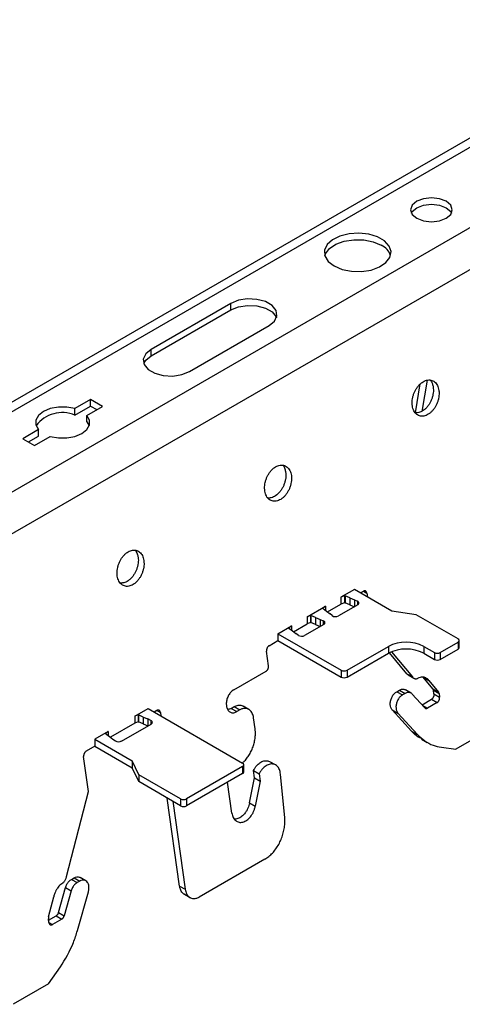
# Model space of a CAD drawing. Units: inches. Extents: x 0 to 66, y -3.2 to 36.
# Drawn here: x 62.9 to 64.1, y 19 to 21.8 of the extents above; entities that cross this region are included whole.
import ezdxf
from ezdxf import colors
from ezdxf.entities.mleader import LeaderData, LeaderLine
from ezdxf.math import Vec2, Vec3

# ---------------------------------------------------------------- set-up
doc = ezdxf.new("R2010")
doc.units = ezdxf.units.IN
doc.header["$MEASUREMENT"] = 0
doc.layers.add('HD DIMS', color=250, linetype='Continuous', lineweight=25)
doc.layers.add('HD-4', color=3, linetype='Continuous')
doc.styles.get("Standard").update_dxf_attribs({"font": 'arial.ttf', "height": 2})

msp = doc.modelspace()

# ---------------------------------------------------------------- linework, layer by layer
at = {"layer": 'HD-4'}
for p, q in [((65.5018, 22.2768), (61.4164, 19.9184)), ((65.5018, 22.2491), (61.4211, 19.8934)), ((65.5018, 22.0168), (61.4607, 19.6839)), ((65.5018, 21.8955), (61.4814, 19.5746)), ((63.4608, 21.0187), (63.2306, 20.8858)), ((63.4608, 21), (63.4608, 21.0187)), ((63.2306, 20.8671), (63.4608, 21)), ((63.3415, 20.8218), (63.5716, 20.9547)), ((63.2306, 20.8671), (63.2306, 20.8858)), ((63.9942, 20.7023), (64.0082, 20.7858)), ((64.028, 20.7966), (64.0129, 20.7065)), ((63.0558, 20.7406), (63.0105, 20.7145)), ((63.09, 20.7209), (63.0558, 20.7406)), ((63.0558, 20.7219), (63.0558, 20.7406)), ((63.0105, 20.6958), (63.0558, 20.7219)), ((63.0105, 20.6958), (63.0105, 20.7145)), ((63.0446, 20.6948), (63.09, 20.7209)), ((63.0558, 20.7219), (63.0738, 20.7116)), ((63.0446, 20.6761), (63.0446, 20.6948)), ((63.0446, 20.6761), (63.0515, 20.6648)), ((62.9051, 20.6536), (62.8598, 20.6274)), ((62.9051, 20.6349), (62.9051, 20.6536)), ((62.8598, 20.6274), (62.8939, 20.6077)), ((62.876, 20.6181), (62.9051, 20.6349)), ((62.8939, 20.6077), (62.9392, 20.6339)), ((63.8185, 20.1915), (63.7791, 20.1688)), ((63.9264, 20.1292), (63.8185, 20.1915)), ((63.789, 20.1729), (63.7791, 20.1688)), ((63.7791, 20.1688), (63.7791, 20.1488)), ((63.7892, 20.1728), (63.789, 20.1729)), ((63.789, 20.1729), (63.789, 20.1529)), ((63.7899, 20.1733), (63.7892, 20.1728)), ((63.7892, 20.1728), (63.7892, 20.1528)), ((63.7899, 20.1733), (63.791, 20.1731)), ((63.7899, 20.1733), (63.7899, 20.1533)), ((63.8045, 20.1671), (63.791, 20.1731)), ((63.791, 20.1731), (63.791, 20.1531)), ((63.8045, 20.1671), (63.8179, 20.1614)), ((63.8045, 20.1671), (63.8045, 20.1471)), ((63.8179, 20.1614), (63.8266, 20.1572)), ((63.8179, 20.1614), (63.8179, 20.1414)), ((63.8358, 20.1815), (63.844, 20.1862)), ((63.8391, 20.1796), (63.8386, 20.1831)), ((63.8442, 20.1863), (63.8541, 20.1806)), ((63.8541, 20.1806), (63.8555, 20.1701)), ((63.6811, 20.1122), (63.7342, 20.1428)), ((63.7342, 20.1428), (63.7271, 20.1371)), ((63.7271, 20.1371), (63.7271, 20.137)), ((63.7271, 20.137), (63.7275, 20.1364)), ((63.7275, 20.1364), (63.7378, 20.1286)), ((63.7342, 20.1428), (63.7342, 20.1311)), ((63.7406, 20.1265), (63.7791, 20.1488)), ((63.8274, 20.1469), (63.772, 20.115)), ((63.789, 20.1529), (63.7791, 20.1488)), ((63.7892, 20.1528), (63.789, 20.1529)), ((63.7899, 20.1533), (63.7892, 20.1528)), ((63.7899, 20.1533), (63.791, 20.1531)), ((63.8045, 20.1471), (63.791, 20.1531)), ((63.8045, 20.1471), (63.8179, 20.1414)), ((63.8266, 20.1572), (63.8266, 20.1465)), ((63.6909, 20.1163), (63.6811, 20.1122)), ((63.6811, 20.1122), (63.6811, 20.0922)), ((63.6911, 20.1162), (63.6909, 20.1163)), ((63.6909, 20.1163), (63.6909, 20.0963)), ((63.6911, 20.1162), (63.6922, 20.116)), ((63.6911, 20.1162), (63.6911, 20.0962)), ((63.7057, 20.1101), (63.6922, 20.116)), ((63.6922, 20.116), (63.6922, 20.096)), ((63.7057, 20.1101), (63.7191, 20.1044)), ((63.7057, 20.1101), (63.7057, 20.0901)), ((63.7191, 20.1044), (63.7276, 20.101)), ((63.7191, 20.1044), (63.7191, 20.0844)), ((63.7378, 20.1286), (63.7477, 20.1209)), ((63.7536, 20.116), (63.7477, 20.1209)), ((63.9962, 20.1184), (63.9264, 20.1292)), ((64.1173, 20.0485), (63.9962, 20.1184)), ((63.5968, 20.0635), (63.6362, 20.0862)), ((63.6291, 20.0804), (63.6283, 20.08)), ((63.6283, 20.08), (63.6287, 20.0794)), ((63.6287, 20.0794), (63.639, 20.0716)), ((63.6362, 20.0862), (63.629, 20.0806)), ((63.629, 20.0806), (63.6291, 20.0804)), ((63.6291, 20.0804), (63.6291, 20.0789)), ((63.6362, 20.0862), (63.6362, 20.0735)), ((63.6417, 20.0694), (63.6811, 20.0922)), ((63.7293, 20.0903), (63.6739, 20.0584)), ((63.6909, 20.0963), (63.6811, 20.0922)), ((63.6911, 20.0962), (63.6909, 20.0963)), ((63.6911, 20.0962), (63.6922, 20.096)), ((63.7057, 20.0901), (63.6922, 20.096)), ((63.7057, 20.0901), (63.719, 20.0844)), ((63.7276, 20.101), (63.7276, 20.0893)), ((63.5968, 20.0635), (63.7797, 19.958)), ((63.5968, 20.0635), (63.5968, 20.0435)), ((63.639, 20.0716), (63.6488, 20.0639)), ((63.6562, 20.0588), (63.6488, 20.0639)), ((63.5712, 20.0287), (63.5968, 20.0435)), ((63.5968, 20.0435), (63.7797, 19.9379)), ((63.7967, 19.958), (63.9161, 20.0269)), ((63.9161, 20.0269), (63.9161, 20.0068)), ((64.0184, 20.0269), (64.0491, 20.0091)), ((64.0184, 20.0269), (64.0184, 20.0068)), ((64.0661, 20.0091), (64.1173, 20.0387)), ((64.0661, 19.9891), (64.1173, 20.0187)), ((64.1173, 20.0387), (64.1173, 20.0187)), ((64.1208, 20.0236), (64.1208, 20.0436)), ((63.5701, 19.9711), (63.5642, 20.0133)), ((63.7967, 19.9379), (63.9161, 20.0068)), ((63.9693, 19.9479), (63.919, 20.0085)), ((63.9252, 20.0113), (63.9858, 19.9384)), ((64.0184, 20.0068), (64.0491, 19.9891)), ((64.0491, 20.0091), (64.0491, 19.9891)), ((64.0661, 20.0091), (64.0661, 19.9891)), ((63.4693, 19.9015), (63.5631, 19.9556)), ((63.7797, 19.958), (63.7797, 19.9379)), ((63.7967, 19.958), (63.7967, 19.9379)), ((63.9693, 19.9479), (63.9858, 19.9384)), ((63.9733, 19.9443), (63.9897, 19.9348)), ((64.0162, 19.938), (64.0327, 19.9285)), ((64.0442, 19.9044), (64.0162, 19.938)), ((64.0327, 19.9285), (64.0607, 19.8949)), ((64.0442, 19.9044), (64.0607, 19.8949)), ((63.9403, 19.8958), (63.9483, 19.9005)), ((63.9403, 19.8958), (63.9567, 19.8863)), ((63.9483, 19.9005), (63.9647, 19.891)), ((63.9647, 19.891), (63.9567, 19.8863)), ((63.9817, 19.8919), (63.9652, 19.9014)), ((64.0215, 19.8492), (63.9853, 19.8889)), ((64.0461, 19.8997), (64.0625, 19.8902)), ((64.0475, 19.8893), (64.0461, 19.8997)), ((64.0475, 19.8893), (64.064, 19.8798)), ((64.0625, 19.8902), (64.064, 19.8798)), ((63.1831, 19.8247), (63.2217, 19.847)), ((63.2217, 19.847), (63.4949, 19.6892)), ((63.4617, 19.8477), (63.4702, 19.8526)), ((63.4617, 19.8477), (63.4782, 19.8382)), ((63.4702, 19.8526), (63.4867, 19.8431)), ((63.5128, 19.8445), (63.4963, 19.854)), ((64.0133, 19.8582), (64.0405, 19.8739)), ((64.0142, 19.8572), (64.0294, 19.8485)), ((64.057, 19.8644), (64.0294, 19.8485)), ((64.0405, 19.8739), (64.057, 19.8644)), ((63.193, 19.8288), (63.1831, 19.8247)), ((63.1831, 19.8247), (63.1831, 19.8047)), ((63.1931, 19.8288), (63.193, 19.8288)), ((63.193, 19.8288), (63.193, 19.8088)), ((63.1931, 19.8288), (63.1942, 19.8286)), ((63.1931, 19.8288), (63.1931, 19.8088)), ((63.2077, 19.8226), (63.1942, 19.8286)), ((63.1942, 19.8286), (63.1942, 19.8086)), ((63.2077, 19.8226), (63.2211, 19.8169)), ((63.2077, 19.8226), (63.2077, 19.8026)), ((63.2473, 19.8417), (63.239, 19.837)), ((63.2423, 19.8351), (63.2418, 19.8386)), ((63.2474, 19.8418), (63.2573, 19.8361)), ((63.2573, 19.8361), (63.2587, 19.8256)), ((63.4867, 19.8431), (63.4782, 19.8382)), ((63.5312, 19.7889), (63.5267, 19.8206)), ((63.9273, 19.843), (63.9438, 19.8335)), ((63.9834, 19.7814), (63.9273, 19.843)), ((63.9438, 19.8335), (63.9999, 19.7719)), ((63.1831, 19.8047), (63.1131, 19.7643)), ((63.1454, 19.7532), (63.2306, 19.8024)), ((63.193, 19.8088), (63.1831, 19.8047)), ((63.1931, 19.8088), (63.193, 19.8088)), ((63.1931, 19.8088), (63.1942, 19.8086)), ((63.2077, 19.8026), (63.1942, 19.8086)), ((63.2077, 19.8026), (63.2211, 19.7969)), ((63.2298, 19.8127), (63.2211, 19.8169)), ((63.2211, 19.8169), (63.2211, 19.7969)), ((63.2298, 19.8127), (63.2298, 19.802)), ((64.2131, 19.7891), (64.1108, 19.7301)), ((63.1068, 19.7806), (63.0682, 19.7584)), ((63.1068, 19.7806), (63.0997, 19.775)), ((63.0997, 19.775), (63.0997, 19.7748)), ((63.0997, 19.7748), (63.1001, 19.7742)), ((63.1001, 19.7742), (63.1104, 19.7664)), ((63.1068, 19.7806), (63.1068, 19.7689)), ((63.1104, 19.7664), (63.1203, 19.7587)), ((63.9834, 19.7814), (63.9999, 19.7719)), ((63.0682, 19.7384), (63.0426, 19.7236)), ((63.0682, 19.7584), (63.1761, 19.6961)), ((63.0682, 19.7584), (63.0682, 19.7384)), ((63.0682, 19.7384), (63.1761, 19.6761)), ((63.1203, 19.7587), (63.1276, 19.7537)), ((64.0114, 19.7587), (64.0278, 19.7492)), ((64.0692, 19.7353), (64.1108, 19.7301)), ((63.0497, 19.6075), (63.0356, 19.7081)), ((63.1948, 19.6557), (63.1761, 19.6961)), ((63.1761, 19.6961), (63.1761, 19.6761)), ((63.1948, 19.6357), (63.1761, 19.6761)), ((63.4949, 19.6794), (63.3329, 19.5859)), ((63.4949, 19.6794), (63.4949, 19.6594)), ((63.4984, 19.6643), (63.4984, 19.6843)), ((63.5902, 19.6839), (63.5738, 19.6934)), ((63.3159, 19.5859), (63.1948, 19.6557)), ((63.1948, 19.6557), (63.1948, 19.6357)), ((63.4949, 19.6594), (63.3329, 19.5659)), ((63.5151, 19.5741), (63.5291, 19.6465)), ((63.5262, 19.6676), (63.5426, 19.6581)), ((63.5291, 19.6465), (63.5262, 19.6676)), ((63.5291, 19.6465), (63.5456, 19.637)), ((63.5426, 19.6581), (63.5456, 19.637)), ((63.6165, 19.5312), (63.6044, 19.6578)), ((63.3159, 19.5659), (63.1948, 19.6357)), ((63.464, 19.5449), (63.4515, 19.6343)), ((63.5456, 19.637), (63.5315, 19.5646)), ((62.9865, 19.3615), (63.0497, 19.6075)), ((63.3126, 19.3339), (63.2769, 19.5884)), ((63.2934, 19.5789), (63.3291, 19.3244)), ((63.3159, 19.5859), (63.3159, 19.5659)), ((63.3329, 19.5859), (63.3329, 19.5659)), ((63.5151, 19.5741), (63.5315, 19.5646)), ((63.5596, 19.4119), (63.3691, 19.3019)), ((63.0003, 19.3532), (63.0083, 19.3578)), ((63.0003, 19.3532), (63.0167, 19.3437)), ((63.0083, 19.3578), (63.0247, 19.3483)), ((63.0247, 19.3483), (63.0167, 19.3437)), ((63.0417, 19.3492), (63.0253, 19.3587)), ((63.3126, 19.3339), (63.3291, 19.3244)), ((62.9628, 19.2571), (62.9833, 19.3294)), ((62.9997, 19.3199), (62.9793, 19.2476)), ((62.9833, 19.3294), (62.9997, 19.3199)), ((63.0177, 19.205), (63.0494, 19.3172)), ((63.3266, 19.31), (63.343, 19.3005)), ((62.9342, 19.2445), (62.9492, 19.3031)), ((62.9342, 19.2352), (62.9563, 19.248)), ((62.9563, 19.248), (62.9728, 19.2385)), ((62.9628, 19.2571), (62.9793, 19.2476)), ((62.9352, 19.2282), (62.9338, 19.2386)), ((62.9353, 19.2283), (62.9452, 19.2226)), ((62.9728, 19.2385), (62.9452, 19.2226)), ((62.9343, 19.0509), (62.9684, 19.0998)), ((62.9343, 19.0509), (62.832, 18.9918))]:
    msp.add_line(p, q, dxfattribs=at)
at = {"layer": 'HD-4', "flags": 128}
for points in [[(63.9979, 21.2648), (64.0175, 21.2572), (64.0405, 21.2546), (64.0636, 21.2572), (64.0832, 21.2648), (64.0962, 21.2761), (64.1008, 21.2894), (64.0962, 21.3027), (64.0832, 21.314), (64.0636, 21.3215), (64.0405, 21.3242), (64.0175, 21.3215), (63.9979, 21.314), (63.9849, 21.3027), (63.9803, 21.2894), (63.9849, 21.2761), (63.9979, 21.2648)], [(63.9825, 21.28), (63.9849, 21.284), (63.9979, 21.2953), (64.0175, 21.3028), (64.0405, 21.3055), (64.0636, 21.3028), (64.0832, 21.2953)], [(64.0832, 21.2953), (64.0962, 21.284), (64.0986, 21.28)], [(63.7592, 21.127), (63.7823, 21.1171), (63.8095, 21.1116), (63.8382, 21.111), (63.866, 21.1153), (63.8903, 21.1241), (63.9091, 21.1367), (63.9206, 21.1519), (63.9238, 21.1684), (63.9185, 21.1847), (63.905, 21.1994), (63.8847, 21.2111), (63.8593, 21.2189), (63.831, 21.222), (63.8024, 21.2201), (63.7761, 21.2135), (63.7543, 21.2027), (63.739, 21.1886), (63.7316, 21.1726), (63.7326, 21.156), (63.7421, 21.1403), (63.7592, 21.127)], [(63.7323, 21.157), (63.7342, 21.162), (63.7457, 21.1773), (63.7645, 21.1898), (63.7888, 21.1987), (63.8166, 21.203), (63.8453, 21.2023), (63.8725, 21.1969), (63.8956, 21.187)], [(63.5716, 20.9547), (63.5873, 20.9676), (63.5943, 20.9828), (63.5919, 20.9984), (63.5804, 21.0127), (63.5612, 21.0238), (63.5365, 21.0304), (63.5094, 21.0318), (63.4831, 21.0277), (63.4608, 21.0187)], [(63.4608, 21), (63.4831, 21.009), (63.5094, 21.0131), (63.5365, 21.0117), (63.5612, 21.0051), (63.5804, 20.9939), (63.5919, 20.9797), (63.5929, 20.9773)], [(63.2306, 20.8858), (63.215, 20.8729), (63.208, 20.8578), (63.2103, 20.8421), (63.2218, 20.8279), (63.2411, 20.8168), (63.2658, 20.8101), (63.2929, 20.8087), (63.3192, 20.8128), (63.3415, 20.8218)], [(63.2094, 20.8445), (63.215, 20.8542), (63.2306, 20.8671)], [(63.0105, 20.7145), (62.9872, 20.7189), (62.9626, 20.7189), (62.9393, 20.7145), (62.9194, 20.7062), (62.905, 20.6947), (62.8974, 20.6812), (62.8975, 20.6671), (62.9051, 20.6536)], [(62.9392, 20.6339), (62.9625, 20.6295), (62.9871, 20.6295), (63.0104, 20.6339), (63.0303, 20.6422), (63.0447, 20.6536), (63.0523, 20.6671), (63.0522, 20.6813), (63.0446, 20.6948)], [(63.8274, 20.1469), (63.829, 20.1481), (63.8301, 20.1493), (63.8308, 20.1507), (63.8309, 20.1522), (63.8306, 20.1536), (63.8297, 20.1549), (63.8284, 20.1562), (63.8266, 20.1572)], [(63.7293, 20.0903), (63.731, 20.0915), (63.7322, 20.0929), (63.7328, 20.0944), (63.7328, 20.0959), (63.7323, 20.0974), (63.7312, 20.0988), (63.7296, 20.1), (63.7276, 20.101)], [(63.2306, 19.8024), (63.2322, 19.8035), (63.2333, 19.8048), (63.234, 19.8062), (63.2341, 19.8077), (63.2338, 19.8091), (63.2329, 19.8104), (63.2316, 19.8116), (63.2298, 19.8127)]]:
    msp.add_lwpolyline(points, dxfattribs=at)
at = {"layer": 'HD-4'}
for centre, radius, start, end in [((63.8741, 21.1407), 0.0511, 18.6208, 65.0618), ((62.974, 20.6089), 0.0942, 67.1741, 143.6089), ((63.7636, 20.1307), 0.0179, 235.7668, 298.1509), ((63.6655, 20.0745), 0.0182, 239.4136, 297.7023), ((64.1154, 20.0436), 0.00526, 290.7428, 69.2572), ((63.9672, 19.9281), 0.1112, 62.6095, 117.3905), ((63.9672, 19.9081), 0.1112, 62.6095, 117.3905), ((64.1148, 20.0242), 0.00607, 294.4039, 354.2514), ((64.0576, 20.0256), 0.0185, 242.6138, 297.3862), ((64.0576, 20.0056), 0.0185, 242.6138, 297.3862), ((63.7882, 19.9744), 0.0185, 242.6138, 297.3862), ((63.7882, 19.9544), 0.0185, 242.6138, 297.3862), ((63.1369, 19.7694), 0.0182, 239.4163, 297.6995), ((63.493, 19.6843), 0.00526, 290.7751, 69.2249), ((63.4924, 19.6649), 0.00607, 294.4039, 354.2514), ((63.3244, 19.6023), 0.0185, 242.6066, 297.3934), ((63.3244, 19.5823), 0.0185, 242.6066, 297.3934)]:
    msp.add_arc(centre, radius, start, end, dxfattribs=at)
for points, knots in [([(64.0621, 20.7671), (64.0616, 20.7697), (64.0606, 20.7749), (64.0579, 20.7816), (64.0543, 20.7873), (64.0499, 20.7919), (64.0447, 20.7952), (64.039, 20.7971), (64.0328, 20.7976), (64.0264, 20.7966), (64.0199, 20.7942), (64.0135, 20.7904), (64.0074, 20.7854), (64.0017, 20.7793), (63.9967, 20.7722), (63.9924, 20.7644), (63.9889, 20.756), (63.9864, 20.7473), (63.985, 20.7386), (63.9846, 20.7301), (63.9853, 20.7219), (63.987, 20.7144), (63.9898, 20.7077), (63.9935, 20.7021), (63.998, 20.6976), (64.0032, 20.6945), (64.009, 20.6927), (64.0153, 20.6924), (64.0217, 20.6936), (64.0282, 20.6961), (64.0346, 20.7), (64.0406, 20.7052), (64.0462, 20.7114), (64.0512, 20.7186), (64.0554, 20.7265), (64.0588, 20.7349), (64.0612, 20.7436), (64.0624, 20.7519), (64.0627, 20.7586), (64.0625, 20.7635), (64.0622, 20.7659), (64.0621, 20.7671)], [0, 0, 0, 0, 0.026461, 0.052923, 0.079385, 0.105843, 0.132313, 0.158766, 0.18523, 0.211694, 0.238158, 0.264615, 0.291071, 0.317535, 0.344, 0.370465, 0.396927, 0.423385, 0.449849, 0.47631, 0.502772, 0.529234, 0.555694, 0.582156, 0.608617, 0.635076, 0.661535, 0.688004, 0.71446, 0.740922, 0.767388, 0.793844, 0.820314, 0.846773, 0.873229, 0.899696, 0.926157, 0.952617, 0.976036, 0.987985, 1, 1, 1, 1]), ([(64.0373, 20.797), (64.0384, 20.7956), (64.0408, 20.7925), (64.0438, 20.7858), (64.045, 20.7799), (64.0456, 20.7766)], [0, 0, 0, 0, 0.2583033, 0.5821486, 1, 1, 1, 1]), ([(64.0456, 20.7766), (64.0458, 20.7753), (64.0462, 20.7713), (64.0462, 20.7643), (64.0452, 20.7556), (64.0431, 20.7469), (64.04, 20.7384), (64.0361, 20.7303), (64.0313, 20.7229), (64.0259, 20.7164), (64.0199, 20.7109), (64.0136, 20.7066), (64.0071, 20.7036), (64.0007, 20.7022), (63.9961, 20.7018), (63.9938, 20.7024), (63.9935, 20.7024)], [0, 0, 0, 0, 0.03942, 0.118455, 0.197493, 0.276548, 0.35559, 0.434604, 0.513664, 0.592695, 0.671733, 0.750776, 0.829829, 0.908845, 0.987911, 1, 1, 1, 1]), ([(63.6358, 20.5211), (63.6353, 20.5236), (63.6344, 20.5288), (63.6316, 20.5355), (63.6281, 20.5413), (63.6236, 20.5458), (63.6184, 20.5491), (63.6127, 20.551), (63.6065, 20.5515), (63.6001, 20.5505), (63.5936, 20.5481), (63.5872, 20.5444), (63.5811, 20.5393), (63.5754, 20.5332), (63.5704, 20.5261), (63.5661, 20.5183), (63.5626, 20.5099), (63.5602, 20.5013), (63.5587, 20.4925), (63.5583, 20.484), (63.559, 20.4758), (63.5607, 20.4683), (63.5635, 20.4616), (63.5672, 20.456), (63.5717, 20.4516), (63.577, 20.4484), (63.5828, 20.4467), (63.589, 20.4463), (63.5954, 20.4475), (63.6019, 20.45), (63.6083, 20.4539), (63.6143, 20.4591), (63.6199, 20.4653), (63.6249, 20.4725), (63.6292, 20.4804), (63.6325, 20.4888), (63.6349, 20.4975), (63.6362, 20.5059), (63.6364, 20.5125), (63.6362, 20.5174), (63.6359, 20.5198), (63.6358, 20.5211)], [0, 0, 0, 0, 0.026461, 0.052922, 0.079385, 0.105842, 0.132301, 0.158767, 0.18523, 0.211695, 0.238158, 0.264616, 0.291071, 0.317534, 0.344, 0.370465, 0.396926, 0.423384, 0.449848, 0.476309, 0.50277, 0.529232, 0.555692, 0.582154, 0.608614, 0.635073, 0.661546, 0.687999, 0.714471, 0.740917, 0.767383, 0.793855, 0.820309, 0.846768, 0.873236, 0.899692, 0.926153, 0.952619, 0.976038, 0.987985, 1, 1, 1, 1]), ([(63.6193, 20.5305), (63.6195, 20.5292), (63.62, 20.5252), (63.62, 20.5182), (63.6189, 20.5095), (63.6168, 20.5008), (63.6138, 20.4923), (63.6098, 20.4842), (63.605, 20.4768), (63.5996, 20.4703), (63.5936, 20.4648), (63.5873, 20.4605), (63.5809, 20.4575), (63.5744, 20.4561), (63.5698, 20.4557), (63.5675, 20.4563), (63.5672, 20.4564)], [0, 0, 0, 0, 0.039419, 0.118455, 0.197493, 0.276547, 0.355558, 0.434609, 0.513669, 0.5927, 0.671738, 0.750781, 0.829834, 0.90885, 0.987869, 1, 1, 1, 1]), ([(63.611, 20.5509), (63.6121, 20.5495), (63.6145, 20.5464), (63.6175, 20.5397), (63.6187, 20.5338), (63.6193, 20.5305)], [0, 0, 0, 0, 0.258378, 0.5822, 1, 1, 1, 1]), ([(63.2095, 20.275), (63.209, 20.2775), (63.2081, 20.2827), (63.2054, 20.2894), (63.2018, 20.2952), (63.1973, 20.2998), (63.1922, 20.3031), (63.1864, 20.305), (63.1802, 20.3054), (63.1738, 20.3044), (63.1673, 20.302), (63.1609, 20.2983), (63.1548, 20.2933), (63.1492, 20.2871), (63.1441, 20.28), (63.1398, 20.2722), (63.1364, 20.2638), (63.1339, 20.2552), (63.1324, 20.2464), (63.132, 20.2379), (63.1327, 20.2297), (63.1345, 20.2222), (63.1372, 20.2156), (63.1409, 20.2099), (63.1455, 20.2055), (63.1507, 20.2023), (63.1565, 20.2006), (63.1627, 20.2002), (63.1691, 20.2014), (63.1756, 20.2039), (63.182, 20.2078), (63.1881, 20.213), (63.1937, 20.2192), (63.1987, 20.2264), (63.2029, 20.2343), (63.2062, 20.2427), (63.2086, 20.2514), (63.2099, 20.2598), (63.2102, 20.2664), (63.2099, 20.2714), (63.2096, 20.2738), (63.2095, 20.275)], [0, 0, 0, 0, 0.026461, 0.052923, 0.079378, 0.105846, 0.132304, 0.15877, 0.185234, 0.211683, 0.238146, 0.264621, 0.291077, 0.31754, 0.344005, 0.370457, 0.396919, 0.423386, 0.449843, 0.476309, 0.502769, 0.529229, 0.555689, 0.582152, 0.608612, 0.635083, 0.661542, 0.687996, 0.714468, 0.740931, 0.76738, 0.793852, 0.820306, 0.846765, 0.873234, 0.89969, 0.926151, 0.952618, 0.976036, 0.987985, 1, 1, 1, 1]), ([(63.1848, 20.3048), (63.1858, 20.3035), (63.1882, 20.3003), (63.1912, 20.2936), (63.1924, 20.2878), (63.1931, 20.2845)], [0, 0, 0, 0, 0.258378, 0.5822, 1, 1, 1, 1]), ([(63.1931, 20.2845), (63.1932, 20.2831), (63.1937, 20.2792), (63.1937, 20.2721), (63.1927, 20.2634), (63.1906, 20.2547), (63.1875, 20.2462), (63.1835, 20.2381), (63.1787, 20.2307), (63.1733, 20.2242), (63.1674, 20.2187), (63.1611, 20.2144), (63.1546, 20.2115), (63.1481, 20.21), (63.1435, 20.2097), (63.1413, 20.2102), (63.141, 20.2103)], [0, 0, 0, 0, 0.039419, 0.118454, 0.197491, 0.27652, 0.355562, 0.434612, 0.513628, 0.592706, 0.671743, 0.750785, 0.829787, 0.90885, 0.987869, 1, 1, 1, 1]), ([(63.8541, 20.1806), (63.8539, 20.1812), (63.8537, 20.1823), (63.8531, 20.1838), (63.8523, 20.1851), (63.8514, 20.1861), (63.8502, 20.1869), (63.8489, 20.1873), (63.8475, 20.1874), (63.8459, 20.1871), (63.8447, 20.1866), (63.844, 20.1862)], [0, 0, 0, 0, 0.105838, 0.211685, 0.317588, 0.423365, 0.529234, 0.635104, 0.741144, 0.846936, 1, 1, 1, 1]), ([(63.5712, 20.0287), (63.5708, 20.0284), (63.5698, 20.0278), (63.5685, 20.0266), (63.5673, 20.0251), (63.5663, 20.0235), (63.5654, 20.0217), (63.5647, 20.0198), (63.5643, 20.0179), (63.564, 20.0156), (63.5641, 20.0141), (63.5642, 20.0133)], [0, 0, 0, 0, 0.106134, 0.211841, 0.317803, 0.423663, 0.529474, 0.635215, 0.741088, 0.846973, 1, 1, 1, 1]), ([(63.5631, 19.9556), (63.5635, 19.9559), (63.5645, 19.9565), (63.5658, 19.9577), (63.567, 19.9592), (63.568, 19.9609), (63.5689, 19.9627), (63.5696, 19.9646), (63.57, 19.9665), (63.5703, 19.9687), (63.5702, 19.9702), (63.5701, 19.9711)], [0, 0, 0, 0, 0.105841, 0.211853, 0.317547, 0.423417, 0.529443, 0.635217, 0.7411, 0.846994, 1, 1, 1, 1]), ([(63.9733, 19.9443), (63.9732, 19.9443), (63.9716, 19.945), (63.9705, 19.9464), (63.9693, 19.9479)], [0, 0, 0, 0, 0.017883, 1, 1, 1, 1]), ([(63.9858, 19.9384), (63.9864, 19.9376), (63.9876, 19.9361), (63.9899, 19.9346), (63.9923, 19.9335), (63.995, 19.9332), (63.9977, 19.9334), (63.9995, 19.934), (64.0004, 19.9344)], [0, 0, 0, 0, 0.169875, 0.33978, 0.509616, 0.679542, 0.837791, 1, 1, 1, 1]), ([(64.0327, 19.9285), (64.0314, 19.93), (64.0289, 19.9329), (64.0244, 19.9359), (64.0193, 19.9378), (64.0139, 19.9383), (64.0075, 19.9375), (64.003, 19.9355), (64.0004, 19.9344)], [0, 0, 0, 0, 0.157697, 0.315373, 0.473081, 0.630726, 0.788479, 1, 1, 1, 1]), ([(63.9483, 19.9005), (63.9495, 19.9011), (63.952, 19.9024), (63.9558, 19.9033), (63.9594, 19.9034), (63.9626, 19.9028), (63.9644, 19.9018), (63.9652, 19.9013)], [0, 0, 0, 0, 0.209548, 0.419295, 0.628848, 0.838593, 1, 1, 1, 1]), ([(64.0442, 19.9044), (64.0448, 19.9035), (64.0456, 19.9022), (64.046, 19.9004), (64.0461, 19.8997)], [0, 0, 0, 0, 0.643602, 1, 1, 1, 1]), ([(63.4693, 19.9015), (63.4679, 19.9006), (63.4651, 19.8988), (63.4611, 19.895), (63.4575, 19.8906), (63.4544, 19.8857), (63.4517, 19.8803), (63.4497, 19.8746), (63.4484, 19.8688), (63.4477, 19.863), (63.4478, 19.8574), (63.4486, 19.8521), (63.45, 19.8473), (63.4521, 19.8432), (63.4549, 19.8398), (63.4581, 19.8372), (63.4618, 19.8355), (63.4658, 19.8348), (63.4699, 19.835), (63.4741, 19.8361), (63.4768, 19.8375), (63.4782, 19.8382)], [0, 0, 0, 0, 0.052914, 0.105814, 0.158745, 0.211678, 0.264612, 0.317519, 0.37045, 0.423386, 0.476315, 0.529243, 0.58216, 0.635091, 0.688021, 0.740947, 0.793871, 0.846806, 0.899726, 0.949235, 1, 1, 1, 1]), ([(63.9273, 19.843), (63.9258, 19.8451), (63.9228, 19.8494), (63.9215, 19.8572), (63.9216, 19.8637), (63.9224, 19.8688), (63.9237, 19.8738), (63.9256, 19.8787), (63.928, 19.8833), (63.9308, 19.8874), (63.9348, 19.8921), (63.9381, 19.8944), (63.9403, 19.8958)], [0, 0, 0, 0, 0.158104, 0.316201, 0.394397, 0.472595, 0.550779, 0.628971, 0.707175, 0.785398, 0.863594, 1, 1, 1, 1]), ([(63.9567, 19.8863), (63.9555, 19.8855), (63.953, 19.884), (63.9496, 19.8807), (63.9465, 19.8769), (63.9438, 19.8726), (63.9415, 19.868), (63.9397, 19.863), (63.9386, 19.858), (63.9378, 19.8513), (63.9385, 19.8432), (63.941, 19.8369), (63.9432, 19.8342), (63.9438, 19.8335)], [0, 0, 0, 0, 0.078219, 0.156343, 0.234557, 0.312692, 0.390882, 0.46902, 0.547225, 0.625391, 0.783428, 0.941468, 1, 1, 1, 1]), ([(63.9853, 19.8889), (63.9845, 19.8898), (63.9827, 19.8915), (63.9796, 19.893), (63.9762, 19.8939), (63.9725, 19.8938), (63.9686, 19.893), (63.9661, 19.8916), (63.9647, 19.891)], [0, 0, 0, 0, 0.16426, 0.328439, 0.492833, 0.657092, 0.825917, 1, 1, 1, 1]), ([(64.0475, 19.8893), (64.0476, 19.8887), (64.0477, 19.8875), (64.0476, 19.8856), (64.0473, 19.8837), (64.0467, 19.8818), (64.0459, 19.8799), (64.0449, 19.8782), (64.0438, 19.8766), (64.0423, 19.8751), (64.0412, 19.8743), (64.0405, 19.8739)], [0, 0, 0, 0, 0.105867, 0.211743, 0.317675, 0.423481, 0.529377, 0.635277, 0.741065, 0.846894, 1, 1, 1, 1]), ([(64.057, 19.8644), (64.0574, 19.8647), (64.0584, 19.8653), (64.0597, 19.8665), (64.0609, 19.868), (64.0619, 19.8696), (64.0628, 19.8714), (64.0635, 19.8733), (64.0639, 19.8753), (64.0642, 19.8775), (64.0641, 19.879), (64.064, 19.8798)], [0, 0, 0, 0, 0.1058534, 0.2115828, 0.3175667, 0.4234493, 0.5292644, 0.6352349, 0.7411305, 0.8469398, 1, 1, 1, 1]), ([(64.0625, 19.8902), (64.0623, 19.8914), (64.0619, 19.8932), (64.061, 19.8944), (64.0607, 19.8949)], [0, 0, 0, 0, 0.643498, 1, 1, 1, 1]), ([(63.4617, 19.8477), (63.4603, 19.8469), (63.4574, 19.8455), (63.454, 19.8445), (63.4521, 19.8445), (63.4516, 19.8445)], [0, 0, 0, 0, 0.424165, 0.848227, 1, 1, 1, 1]), ([(63.4702, 19.8526), (63.4721, 19.8536), (63.476, 19.8555), (63.4817, 19.8569), (63.4873, 19.8571), (63.4923, 19.8561), (63.495, 19.8546), (63.4963, 19.8539)], [0, 0, 0, 0, 0.209625, 0.419296, 0.629036, 0.838607, 1, 1, 1, 1]), ([(63.5267, 19.8206), (63.5263, 19.8229), (63.5255, 19.8274), (63.523, 19.8334), (63.5199, 19.8385), (63.5159, 19.8426), (63.5113, 19.8455), (63.5062, 19.8472), (63.5007, 19.8476), (63.4941, 19.8467), (63.4895, 19.8444), (63.4867, 19.8431)], [0, 0, 0, 0, 0.105867, 0.211743, 0.317625, 0.423507, 0.52934, 0.635229, 0.74109, 0.84698, 1, 1, 1, 1]), ([(64.0215, 19.8492), (64.0218, 19.8489), (64.0225, 19.8483), (64.0237, 19.8477), (64.025, 19.8473), (64.0264, 19.8474), (64.0279, 19.8477), (64.0289, 19.8482), (64.0294, 19.8485)], [0, 0, 0, 0, 0.164155, 0.328501, 0.492736, 0.656798, 0.825748, 1, 1, 1, 1]), ([(63.2573, 19.8361), (63.2572, 19.8367), (63.257, 19.8378), (63.2563, 19.8393), (63.2555, 19.8406), (63.2546, 19.8416), (63.2534, 19.8423), (63.2521, 19.8428), (63.2508, 19.8429), (63.2491, 19.8426), (63.248, 19.8421), (63.2473, 19.8417)], [0, 0, 0, 0, 0.105868, 0.211745, 0.317678, 0.423484, 0.529383, 0.635283, 0.741084, 0.847194, 1, 1, 1, 1]), ([(63.4941, 19.6897), (63.4963, 19.6917), (63.5017, 19.6965), (63.5093, 19.7059), (63.5167, 19.7174), (63.5228, 19.73), (63.5275, 19.7433), (63.5306, 19.7569), (63.5325, 19.7725), (63.5317, 19.7828), (63.5312, 19.7889)], [0, 0, 0, 0, 0.088692, 0.211112, 0.333478, 0.455878, 0.578282, 0.700688, 0.823072, 1, 1, 1, 1]), ([(64.0124, 19.7606), (64.0089, 19.7617), (63.9977, 19.7654), (63.9893, 19.7749), (63.9834, 19.7814)], [0, 0, 0, 0, 0.307783, 1, 1, 1, 1]), ([(63.9999, 19.7719), (64.0142, 19.7595), (64.0349, 19.7415), (64.061, 19.7368), (64.0692, 19.7353)], [0, 0, 0, 0, 0.689536, 1, 1, 1, 1]), ([(63.0426, 19.7236), (63.0422, 19.7233), (63.0412, 19.7227), (63.0399, 19.7215), (63.0387, 19.72), (63.0377, 19.7183), (63.0368, 19.7165), (63.0361, 19.7146), (63.0357, 19.7127), (63.0354, 19.7105), (63.0355, 19.709), (63.0356, 19.7081)], [0, 0, 0, 0, 0.105842, 0.211854, 0.317548, 0.423419, 0.529464, 0.635215, 0.741099, 0.846994, 1, 1, 1, 1]), ([(63.5262, 19.6676), (63.5274, 19.6699), (63.5299, 19.6746), (63.5345, 19.6808), (63.5396, 19.6862), (63.545, 19.6905), (63.5507, 19.6938), (63.5565, 19.6958), (63.5622, 19.6966), (63.5676, 19.696), (63.5715, 19.6949), (63.5734, 19.6936), (63.5737, 19.6933)], [0, 0, 0, 0, 0.108266, 0.216527, 0.324843, 0.433092, 0.541346, 0.649638, 0.75788, 0.86616, 0.974396, 1, 1, 1, 1]), ([(63.6044, 19.6578), (63.6041, 19.6601), (63.6035, 19.6648), (63.6013, 19.671), (63.5984, 19.6765), (63.5947, 19.6809), (63.5903, 19.6842), (63.5853, 19.6863), (63.5799, 19.6871), (63.5743, 19.6866), (63.5685, 19.6849), (63.5628, 19.6819), (63.5572, 19.6778), (63.5519, 19.6724), (63.5469, 19.6659), (63.5441, 19.6607), (63.5426, 19.6581)], [0, 0, 0, 0, 0.070282, 0.140562, 0.21084, 0.281127, 0.351404, 0.421695, 0.491967, 0.562259, 0.632511, 0.702799, 0.773095, 0.843354, 0.920321, 1, 1, 1, 1]), ([(63.464, 19.5449), (63.4644, 19.5426), (63.4653, 19.538), (63.4677, 19.532), (63.4709, 19.5269), (63.4748, 19.5228), (63.4794, 19.5199), (63.4845, 19.5182), (63.49, 19.5178), (63.4957, 19.5187), (63.5015, 19.5208), (63.5072, 19.5242), (63.5126, 19.5286), (63.5177, 19.5341), (63.5221, 19.5404), (63.526, 19.5473), (63.5294, 19.5554), (63.5308, 19.5613), (63.5315, 19.5646)], [0, 0, 0, 0, 0.0614643, 0.1229262, 0.184399, 0.2458442, 0.3073151, 0.3687882, 0.430245, 0.4917188, 0.5531867, 0.614646, 0.6761151, 0.737587, 0.79903, 0.8605053, 0.9219743, 1, 1, 1, 1]), ([(63.5151, 19.5741), (63.5145, 19.5715), (63.5133, 19.5663), (63.5104, 19.5588), (63.5068, 19.5517), (63.5025, 19.5452), (63.4976, 19.5395), (63.4922, 19.5348), (63.4866, 19.5311), (63.4809, 19.5287), (63.4754, 19.5274), (63.4721, 19.5276), (63.4706, 19.5277)], [0, 0, 0, 0, 0.1019298, 0.2038274, 0.3057116, 0.4076303, 0.509572, 0.6114393, 0.7134113, 0.8152957, 0.9171799, 1, 1, 1, 1]), ([(63.5596, 19.4119), (63.5634, 19.4143), (63.5709, 19.4191), (63.5814, 19.4291), (63.591, 19.4408), (63.5994, 19.454), (63.6064, 19.4684), (63.6118, 19.4836), (63.6155, 19.4993), (63.6174, 19.5155), (63.6168, 19.5259), (63.6165, 19.5312)], [0, 0, 0, 0, 0.109514, 0.219012, 0.328513, 0.438025, 0.547523, 0.65702, 0.766533, 0.881417, 1, 1, 1, 1]), ([(62.9751, 19.3424), (62.9732, 19.3412), (62.9695, 19.3386), (62.9643, 19.3334), (62.9596, 19.3274), (62.9556, 19.3207), (62.9518, 19.3125), (62.9501, 19.3065), (62.9492, 19.3031)], [0, 0, 0, 0, 0.157715, 0.315418, 0.473098, 0.630814, 0.788431, 1, 1, 1, 1]), ([(62.9751, 19.3424), (62.976, 19.3432), (62.9778, 19.3447), (62.9802, 19.3476), (62.9824, 19.3508), (62.9842, 19.3543), (62.9856, 19.3579), (62.9862, 19.3603), (62.9865, 19.3615)], [0, 0, 0, 0, 0.169856, 0.339758, 0.509653, 0.679627, 0.837803, 1, 1, 1, 1]), ([(62.9833, 19.3294), (62.9838, 19.3311), (62.9848, 19.3344), (62.9871, 19.3391), (62.9898, 19.3434), (62.9929, 19.3473), (62.9964, 19.3507), (62.999, 19.3523), (63.0003, 19.3532)], [0, 0, 0, 0, 0.164263, 0.328576, 0.492823, 0.657085, 0.825913, 1, 1, 1, 1]), ([(63.0167, 19.3437), (63.0155, 19.3429), (63.013, 19.3413), (63.0096, 19.3381), (63.0065, 19.3343), (63.0037, 19.33), (63.0014, 19.3251), (63.0003, 19.3217), (62.9997, 19.3199)], [0, 0, 0, 0, 0.164183, 0.328523, 0.49271, 0.657048, 0.825826, 1, 1, 1, 1]), ([(63.0083, 19.3578), (63.0108, 19.3589), (63.0158, 19.3611), (63.0218, 19.3609), (63.0244, 19.3589), (63.0251, 19.3584)], [0, 0, 0, 0, 0.425546, 0.850994, 1, 1, 1, 1]), ([(63.0494, 19.3172), (63.0498, 19.3189), (63.0507, 19.3222), (63.0513, 19.3289), (63.0506, 19.337), (63.0472, 19.3448), (63.0418, 19.3499), (63.0348, 19.3517), (63.0289, 19.3505), (63.0256, 19.3487), (63.0247, 19.3483)], [0, 0, 0, 0, 0.078296, 0.156616, 0.314941, 0.473265, 0.631597, 0.789899, 0.948208, 1, 1, 1, 1]), ([(63.3266, 19.3101), (63.3263, 19.3102), (63.3243, 19.3112), (63.3212, 19.314), (63.3176, 19.3187), (63.3144, 19.3251), (63.3133, 19.3306), (63.3126, 19.3339)], [0, 0, 0, 0, 0.0492367, 0.2631812, 0.4769841, 0.6908663, 1, 1, 1, 1]), ([(63.3291, 19.3244), (63.3295, 19.3221), (63.3303, 19.3176), (63.3327, 19.3116), (63.3359, 19.3065), (63.3399, 19.3024), (63.3445, 19.2994), (63.3496, 19.2978), (63.3551, 19.2974), (63.3616, 19.2983), (63.3663, 19.3006), (63.3691, 19.3019)], [0, 0, 0, 0, 0.105867, 0.2117427, 0.3176248, 0.423507, 0.5293403, 0.635229, 0.7410897, 0.8469794, 1, 1, 1, 1]), ([(62.9628, 19.2571), (62.9626, 19.2565), (62.9622, 19.2552), (62.9614, 19.2534), (62.9603, 19.2517), (62.9591, 19.2502), (62.9578, 19.2489), (62.9568, 19.2483), (62.9563, 19.248)], [0, 0, 0, 0, 0.164352, 0.328333, 0.492905, 0.656897, 0.825804, 1, 1, 1, 1]), ([(62.9342, 19.2445), (62.9339, 19.2432), (62.9335, 19.2412), (62.9337, 19.2393), (62.9338, 19.2386)], [0, 0, 0, 0, 0.643434, 1, 1, 1, 1]), ([(62.9352, 19.2282), (62.9353, 19.2276), (62.9355, 19.2265), (62.9361, 19.225), (62.9369, 19.2237), (62.9379, 19.2227), (62.9391, 19.222), (62.9403, 19.2215), (62.9417, 19.2214), (62.9434, 19.2217), (62.9445, 19.2222), (62.9452, 19.2226)], [0, 0, 0, 0, 0.105838, 0.211686, 0.317589, 0.423366, 0.529233, 0.635104, 0.741144, 0.846936, 1, 1, 1, 1]), ([(62.9728, 19.2385), (62.9732, 19.2388), (62.9742, 19.2394), (62.9755, 19.2406), (62.9767, 19.2421), (62.9777, 19.2437), (62.9787, 19.2456), (62.9791, 19.2469), (62.9793, 19.2476)], [0, 0, 0, 0, 0.164189, 0.328643, 0.493034, 0.656875, 0.825781, 1, 1, 1, 1]), ([(62.9684, 19.0998), (62.9823, 19.1227), (63.0025, 19.1558), (63.0141, 19.1933), (63.0177, 19.205)], [0, 0, 0, 0, 0.68955, 1, 1, 1, 1])]:
    msp.add_open_spline(points, degree=3, knots=knots, dxfattribs=at)

# ---------------------------------------------------------------- leaders
at = {"layer": 'HD DIMS'}
ml = msp.add_multileader_mtext('Standard', dxfattribs=at)
ml.set_content('{\\fCalibri|b0|i0|c0|p34;SECONDARY 24" [610mm] LONG \\P300C CARRIERS ON BOTH SIDES \\POF ACCESS DOOR SUPPORTED \\PWITH 2 HANGERS EACH, TYP.}', color=256)
ml.set_leader_properties()
ml.build(insert=Vec2(0, 0))
ml.multileader.update_dxf_attribs({"dogleg_length": 0.375, "arrow_head_size": 0.375})
ctx = ml.context
ctx.base_point, ctx.char_height, ctx.arrow_head_size, ctx.landing_gap_size, ctx.plane_origin = Vec3(56.3231, 32.078), 0.375, 0.375, 0.375, Vec3(55.9481, 31.051)
notes = []
notes.append((ctx, [(0, (1, 1, 0), (55.9481, 32.078), (1, 0), 0.375, [(1, [(45.8519, 28.4305), (55.9481, 22.7561)], 0, [])])]))
ctx.mtext.insert, ctx.mtext.flow_direction = Vec3(56.6981, 32.3073), 5
for ctx, leaders in notes:
    for number, flags, end, landing, length, lines in leaders:
        leader = LeaderData()
        leader.index, (leader.has_last_leader_line, leader.has_dogleg_vector, leader.attachment_direction) = number, flags
        leader.last_leader_point, leader.dogleg_vector, leader.dogleg_length = Vec3(end), Vec3(landing), length
        for number, points, colour, breaks in lines:
            line = LeaderLine()
            line.index, line.vertices, line.color, line.breaks = number, Vec3.list(points), colors.encode_raw_color(colour), breaks
            leader.lines.append(line)
        ctx.leaders.append(leader)

doc.saveas('drawing.dxf')
